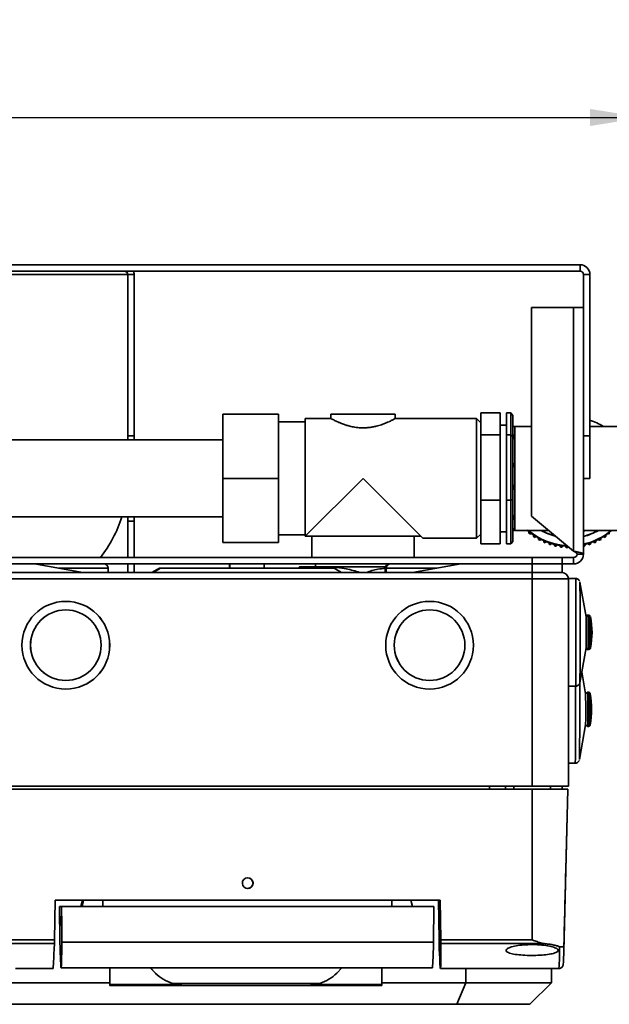
# Paper-space layout 'Blatt1' of a CAD drawing. Units: millimetres. Extents: x 0 to 2100, y 0 to 1485.
# Drawn here: x 649 to 787, y 174 to 404 of the extents above; entities that cross this region are included whole.
import ezdxf

# ---------------------------------------------------------------- set-up
doc = ezdxf.new("R2010")
doc.units = ezdxf.units.MM
doc.layers.add('1', color=7, linetype='Continuous')
doc.styles.add('SLDTEXTSTYLE1', font='TXT', dxfattribs={"width": 0.605})
doc.dimstyles.new('SLDDIMSTYLE0', dxfattribs={"dimtxt": 17.5, "dimasz": 12.5, "dimexe": 0, "dimexo": 0.0625, "dimgap": 4.375, "dimtad": 1, "dimdec": 0, "dimrnd": 1e-09, "dimzin": 12, "dimdsep": 46, "dimtxsty": 'SLDTEXTSTYLE1', "dimsah": 1, "dimcen": 0.09, "dimadec": 0, "dimazin": 3, "dimtfac": 1, "dimtdec": 0, "dimtofl": 0, "dimtmove": 0, "dimatfit": 3, "dimfxl": 1, "dimfrac": 2, "dimtolj": 1, "dimtzin": 12, "dimarcsym": 0})

# ---------------------------------------------------------------- blocks, each defined once
blk = doc.blocks.new('_D_8')
at = {"layer": '1', "color": 7, "ltscale": 5}
for p, q in [((387.38, 349.26), (387.38, 385.99)), ((794.9, 308.52), (794.9, 385.99)), ((387.38, 380.99), (794.9, 380.99))]:
    blk.add_line(p, q, dxfattribs=at)
for points in [[(387.38, 380.99), (399.88, 378.99), (399.88, 382.99)], [(794.9, 380.99), (782.4, 382.99), (782.4, 378.99)]]:
    blk.add_solid(points, dxfattribs=at)
at = {"layer": '1', "color": 7, "ltscale": 5, "insert": (571.09, 403.55), "char_height": 17.5, "attachment_point": 1, "style": 'SLDTEXTSTYLE1'}
blk.add_mtext('408', dxfattribs=at)

psp = doc.layouts.new('Blatt1')

# ---------------------------------------------------------------- linework, layer by layer
at = {"color": 7, "linetype": 'Continuous', "lineweight": 35, "ltscale": 5}
for p, q in [((780.08, 346.56), (644.88, 346.56)), ((780.08, 345.06), (780.08, 346.56)), ((644.88, 345.06), (780.08, 345.06)), ((674.38, 344.26), (675.88, 344.26)), ((674.38, 344.26), (674.38, 306.56)), ((675.88, 344.26), (675.88, 306.56)), ((780.88, 344.26), (782.38, 344.26)), ((780.88, 344.26), (780.88, 306.56)), ((782.38, 344.26), (782.38, 306.56)), ((768.77, 336.56), (768.77, 287.76)), ((778.58, 336.56), (768.77, 336.56)), ((778.58, 336.56), (778.58, 279.53)), ((778.58, 336.56), (780.88, 336.56)), ((696.58, 311.56), (709.58, 311.56)), ((696.58, 311.56), (696.58, 296.56)), ((709.58, 311.56), (709.58, 296.56)), ((721.88, 311.56), (721.88, 310.56)), ((736.88, 311.56), (721.88, 311.56)), ((736.88, 310.56), (736.88, 311.56)), ((756.88, 311.87), (761.38, 311.87)), ((756.88, 311.87), (756.88, 306.77)), ((761.38, 306.77), (761.38, 311.87)), ((762.88, 311.87), (763.88, 311.87)), ((762.88, 311.87), (762.88, 306.77)), ((763.88, 306.77), (763.88, 311.87)), ((763.88, 311.87), (764.38, 311.3)), ((764.38, 311.3), (764.38, 306.39)), ((715.88, 309.78), (709.58, 309.78)), ((721.89, 310.56), (715.88, 310.56)), ((715.88, 283.06), (715.88, 310.56)), ((755.88, 310.56), (736.87, 310.56)), ((756.88, 309.56), (755.88, 310.56)), ((755.88, 282.56), (755.88, 310.56)), ((762.88, 309.06), (761.38, 309.06)), ((768.77, 308.71), (764.88, 308.71)), ((764.88, 308.63), (764.88, 308.71)), ((764.88, 304.62), (764.88, 308.63)), ((789.88, 308.71), (782.38, 308.71)), ((674.38, 306.56), (675.88, 306.56)), ((674.38, 305.56), (674.38, 306.56)), ((675.88, 305.56), (675.88, 306.56)), ((756.88, 306.77), (761.38, 306.77)), ((756.88, 306.77), (756.88, 291.46)), ((761.38, 291.46), (761.38, 306.77)), ((762.88, 306.77), (763.88, 306.77)), ((762.88, 306.77), (762.88, 291.46)), ((763.88, 291.46), (763.88, 306.77)), ((764.38, 306.39), (763.88, 306.77)), ((764.38, 306.39), (764.38, 291.65)), ((780.88, 306.56), (782.38, 306.56)), ((780.88, 296.56), (780.88, 306.56)), ((782.38, 306.56), (782.38, 296.56)), ((696.58, 305.56), (604.88, 305.56)), ((764.88, 301.41), (764.88, 304.62)), ((764.88, 292.71), (764.88, 301.41)), ((696.58, 296.56), (709.58, 296.56)), ((696.58, 296.56), (696.58, 281.56)), ((709.58, 296.56), (709.58, 281.56)), ((729.38, 296.56), (715.88, 283.06)), ((742.88, 283.06), (729.38, 296.56)), ((780.88, 296.56), (780.88, 278.86)), ((782.38, 296.56), (780.88, 296.56)), ((764.88, 289.34), (764.88, 292.71)), ((756.88, 291.46), (761.38, 291.46)), ((756.88, 291.46), (756.88, 281.25)), ((761.38, 281.25), (761.38, 291.46)), ((762.88, 291.46), (763.88, 291.46)), ((762.88, 291.46), (762.88, 281.25)), ((764.38, 291.65), (763.88, 291.46)), ((763.88, 281.25), (763.88, 291.46)), ((764.38, 291.65), (764.38, 281.82)), ((764.88, 284.66), (764.88, 289.34)), ((604.88, 287.56), (696.58, 287.56)), ((674.38, 286.56), (674.38, 287.56)), ((674.38, 286.56), (675.88, 286.56)), ((674.38, 286.56), (674.38, 278.06)), ((675.88, 286.56), (675.88, 287.56)), ((675.88, 286.56), (675.88, 278.06)), ((768.77, 287.76), (778.58, 279.53)), ((709.58, 283.34), (715.88, 283.34)), ((755.88, 282.56), (756.88, 283.56)), ((761.38, 284.06), (762.88, 284.06)), ((764.88, 284.41), (764.88, 284.66)), ((764.88, 284.41), (772.77, 284.41)), ((767.42, 284.41), (767.42, 284.41)), ((768.15, 284.14), (768.15, 283.77)), ((768.45, 283.53), (768.45, 283.91)), ((769.23, 283.33), (769.23, 282.96)), ((780.88, 284.41), (789.88, 284.41)), ((786.13, 282.96), (786.13, 283.33)), ((786.92, 283.91), (786.92, 283.53)), ((696.58, 281.56), (709.58, 281.56)), ((715.88, 283.06), (742.88, 283.06)), ((717.43, 283.06), (717.43, 278.06)), ((741.33, 278.06), (741.33, 283.06)), ((743.38, 282.56), (742.88, 283.06)), ((743.38, 282.56), (755.88, 282.56)), ((756.88, 281.25), (761.38, 281.25)), ((762.88, 281.25), (763.88, 281.25)), ((764.38, 281.82), (763.88, 281.25)), ((769.55, 282.75), (769.55, 283.13)), ((770.39, 282.63), (770.39, 282.25)), ((770.72, 282.08), (770.72, 282.45)), ((771.59, 282.03), (771.59, 281.65)), ((771.94, 281.51), (771.94, 281.88)), ((772.85, 281.54), (772.85, 281.16)), ((773.21, 281.05), (773.21, 281.42)), ((774.15, 281.16), (774.15, 280.79)), ((774.52, 280.7), (774.52, 281.08)), ((781.21, 280.79), (781.21, 281.16)), ((782.15, 281.42), (782.15, 281.05)), ((782.51, 281.16), (782.51, 281.54)), ((783.42, 281.88), (783.42, 281.51)), ((783.77, 281.65), (783.77, 282.03)), ((784.65, 282.45), (784.65, 282.08)), ((784.98, 282.25), (784.98, 282.63)), ((785.82, 283.13), (785.82, 282.75)), ((775.48, 280.9), (775.48, 280.53)), ((775.85, 280.48), (775.85, 280.85)), ((776.82, 280.77), (776.82, 280.39)), ((777.19, 280.38), (777.19, 280.7)), ((779.38, 278.86), (780.88, 278.86)), ((768.88, 278.06), (635.88, 278.06)), ((652.57, 276.56), (635.92, 276.56)), ((663.92, 274.56), (652.57, 276.56)), ((752.26, 276.56), (652.57, 276.56)), ((674.38, 276.56), (674.38, 274.56)), ((675.88, 276.56), (675.88, 274.56)), ((698.13, 276.56), (698.13, 275.56)), ((698.26, 276.56), (698.26, 275.56)), ((706.26, 275.56), (706.26, 276.56)), ((718.28, 276.56), (718.28, 275.86)), ((752.26, 276.56), (740.91, 274.56)), ((752.25, 276.56), (740.91, 274.56)), ((768.91, 276.56), (752.26, 276.56)), ((752.26, 276.56), (752.26, 276.56)), ((768.88, 276.56), (768.88, 278.06)), ((768.88, 278.06), (775.88, 278.06)), ((775.88, 276.56), (768.88, 276.56)), ((768.91, 276.56), (768.91, 274.56)), ((775.88, 276.56), (768.91, 276.56)), ((775.88, 278.06), (775.88, 276.56)), ((778.58, 278.06), (775.88, 278.06)), ((775.88, 276.56), (775.88, 274.56)), ((778.58, 276.56), (775.88, 276.56)), ((778.58, 278.06), (778.58, 276.56)), ((663.92, 274.56), (635.92, 274.56)), ((740.91, 274.56), (663.92, 274.56)), ((669.81, 274.56), (669.81, 275.56)), ((681.78, 275.56), (680.04, 274.56)), ((680.35, 274.56), (682.07, 275.56)), ((681.78, 275.56), (682.07, 275.56)), ((722.61, 275.56), (682.07, 275.56)), ((714.56, 275.86), (714.38, 275.76)), ((714.56, 275.86), (729.38, 275.86)), ((722.61, 275.56), (724.35, 274.56)), ((729.38, 275.86), (734.62, 275.86)), ((734.58, 275.56), (734.58, 274.56)), ((734.81, 275.56), (734.81, 274.56)), ((768.91, 274.56), (740.91, 274.56)), ((775.88, 274.56), (768.91, 274.56)), ((768.92, 273.06), (635.92, 273.06)), ((768.92, 224.56), (768.92, 273.06)), ((777.38, 273.06), (768.92, 273.06)), ((779.06, 273.16), (777.38, 273.16)), ((777.38, 224.56), (777.38, 273.06)), ((781.48, 264.16), (780.04, 272.33)), ((659.92, 265.81), (659.91, 265.81)), ((744.92, 265.81), (744.91, 265.81)), ((781.78, 264.56), (781.46, 264.3)), ((781.96, 264.56), (781.48, 264.16)), ((781.96, 264.56), (781.78, 264.56)), ((782.15, 264.56), (781.96, 264.56)), ((780.04, 248.79), (781.48, 256.96)), ((781.46, 256.83), (781.78, 256.56)), ((781.48, 256.96), (781.96, 256.56)), ((781.78, 256.71), (781.78, 256.56)), ((781.78, 256.56), (781.96, 256.56)), ((781.96, 256.56), (782.15, 256.56)), ((782.55, 256.89), (782.55, 256.89)), ((781.39, 246.16), (780.49, 251.3)), ((659.91, 249.31), (659.92, 249.31)), ((744.91, 249.31), (744.92, 249.31)), ((777.38, 247.96), (779.06, 247.96)), ((781.87, 246.56), (781.39, 246.16)), ((782.06, 246.56), (781.87, 246.56)), ((779.95, 230.79), (781.39, 238.96)), ((781.39, 238.96), (781.87, 238.56)), ((781.87, 238.56), (782.06, 238.56)), ((782.46, 238.89), (782.45, 238.89)), ((777.38, 229.96), (778.97, 229.96)), ((768.92, 224.56), (635.92, 224.56)), ((768.92, 223.86), (635.92, 223.86)), ((762.7, 223.86), (762.7, 224.56)), ((764.58, 224.56), (764.58, 223.86)), ((777.38, 224.56), (768.92, 224.56)), ((768.92, 188.63), (768.92, 223.86)), ((768.92, 223.86), (777.24, 223.86)), ((773.18, 223.86), (773.18, 224.56)), ((775.94, 223.86), (775.94, 224.56)), ((776.28, 186), (777.26, 223.86)), ((657.42, 197.91), (657.26, 188.63)), ((747.42, 197.91), (657.42, 197.91)), ((658.54, 188.06), (658.47, 196.46)), ((658.47, 196.46), (658.48, 196.46)), ((658.48, 196.46), (658.51, 192.04)), ((658.91, 196.46), (658.48, 196.46)), ((658.95, 192.04), (658.91, 196.46)), ((658.91, 196.46), (658.92, 196.46)), ((658.92, 196.46), (658.99, 188.06)), ((745.92, 196.46), (658.92, 196.46)), ((663.46, 196.46), (663.81, 197.91)), ((740.57, 197.91), (740.92, 196.46)), ((745.84, 188.06), (745.92, 196.46)), ((746.97, 197.91), (747.13, 188.63)), ((747.58, 188.63), (747.42, 197.91)), ((658.51, 192.04), (658.95, 192.04)), ((657.24, 187.76), (633.15, 187.76)), ((657.26, 188.63), (635.92, 188.63)), ((745.84, 188.06), (658.99, 188.06)), ((768.92, 188.63), (747.58, 188.63)), ((771.68, 187.76), (747.59, 187.76)), ((658.82, 183.06), (658.83, 182.06)), ((745.58, 182.06), (658.83, 182.06)), ((679.66, 182.06), (680.84, 180.88)), ((680.85, 180.88), (679.67, 182.06)), ((724.43, 182.06), (723.25, 180.88)), ((747.43, 183.39), (747.46, 183.39)), ((747.46, 183.39), (747.49, 181.92)), ((648.13, 181.92), (656.93, 181.92)), ((670.22, 178.46), (670.22, 181.01)), ((680.84, 180.88), (680.85, 180.88)), ((747.49, 181.92), (775.13, 181.92)), ((753.38, 178.56), (753.38, 181.92)), ((773.38, 181.92), (773.38, 178.56)), ((423.38, 178.56), (670.22, 178.56)), ((670.22, 177.96), (687.63, 177.96)), ((719.26, 178.45), (684.83, 178.45)), ((687.63, 177.96), (687.63, 177.96)), ((716.45, 177.96), (687.63, 177.96)), ((716.45, 177.96), (733.78, 177.96)), ((733.78, 178.56), (753.38, 178.56)), ((753.38, 178.56), (751.31, 173.56)), ((753.38, 178.56), (773.38, 178.56)), ((768.38, 173.56), (773.38, 178.56)), ((751.31, 173.56), (425.45, 173.56)), ((768.38, 173.56), (751.31, 173.56))]:
    psp.add_line(p, q, dxfattribs=at)
at = {"color": 1, "linetype": 'Continuous', "lineweight": 35, "ltscale": 5}
for p, q in [((604.88, 344.26), (674.38, 344.26)), ((781.49, 284.41), (780.88, 284.23)), ((669.81, 275.56), (658.24, 275.56)), ((734.81, 275.56), (734.58, 275.56)), ((746.58, 275.56), (734.81, 275.56)), ((782.55, 256.9), (782.55, 256.89)), ((782.46, 246.23), (782.46, 246.14)), ((782.46, 238.93), (782.46, 238.89)), ((758.91, 223.86), (758.91, 224.56)), ((663.72, 196.46), (664.07, 197.91)), ((668.54, 197.91), (668.55, 196.46)), ((736.14, 197.91), (736.14, 196.46)), ((685.9, 178.17), (670.22, 178.17)), ((733.78, 178.17), (718.19, 178.17))]:
    psp.add_line(p, q, dxfattribs=at)
at = {"color": 7, "linetype": 'Continuous', "lineweight": 35, "ltscale": 5, "flags": 128}
for points in [[(768.45, 283.53), (768.59, 283.63), (768.75, 283.68)], [(774.37, 283.07), (772.36, 283.76), (771.07, 284.41)], [(786.62, 283.68), (786.78, 283.63), (786.92, 283.53)], [(771.55, 282.04), (771.58, 282), (771.59, 281.95)], [(772.77, 281.57), (772.81, 281.5), (772.85, 281.38)], [(782.51, 281.38), (782.56, 281.5), (782.6, 281.57)], [(783.77, 281.95), (783.79, 282), (783.81, 282.04)], [(777.19, 280.38), (777.25, 280.54), (777.3, 280.61)], [(780.04, 272.34), (780.05, 272.16), (780.06, 271.63), (780.07, 270.76), (780.08, 269.58), (780.08, 268.13), (780.09, 266.45), (780.09, 264.59), (780.1, 262.61), (780.1, 260.56), (780.1, 258.52), (780.09, 256.54), (780.09, 254.68), (780.08, 252.99), (780.08, 251.54), (780.07, 250.37), (780.06, 249.5), (780.05, 248.97), (780.04, 248.79)], [(781.78, 264.56), (781.78, 264.52), (781.78, 264.41)], [(780, 248.88), (780, 248.45), (780, 246.59), (780, 244.61), (780, 242.56)], [(780, 242.56), (780, 240.52), (780, 238.54), (780, 236.68), (779.99, 234.99), (779.98, 233.54), (779.98, 232.37), (779.97, 231.5), (779.96, 230.97), (779.95, 230.79)], [(670.23, 182.06), (670.23, 181.75), (670.23, 180.8), (670.23, 179.89), (670.23, 179.01), (670.22, 178.17)], [(670.22, 181.01), (670.22, 181.64), (670.22, 182.06)], [(733.79, 182.06), (733.79, 181.75), (733.79, 180.8), (733.78, 179.89), (733.78, 179.01), (733.78, 178.17)], [(670.22, 178.17), (670.22, 178.06), (670.22, 177.99), (670.22, 177.96), (670.22, 177.99), (670.22, 178.06), (670.22, 178.17), (670.22, 178.31), (670.22, 178.46)]]:
    psp.add_lwpolyline(points, dxfattribs=at)
at = {"color": 1, "linetype": 'Continuous', "lineweight": 35, "ltscale": 5, "flags": 128}
for points in [[(779.06, 273.16), (779.06, 273.12), (779.07, 272.76), (779.08, 272.04), (779.09, 271), (779.1, 269.66), (779.1, 268.06), (779.11, 266.24), (779.11, 264.25), (779.11, 262.16), (779.11, 260.03), (779.11, 257.91), (779.11, 255.86), (779.11, 253.96), (779.1, 252.24), (779.09, 250.76), (779.09, 249.56), (779.08, 248.68), (779.07, 248.14), (779.06, 247.96)], [(779.02, 247.96), (779.02, 246.76), (779.02, 244.69), (779.02, 242.56)], [(779.02, 242.56), (779.02, 240.43), (779.02, 238.37), (779.02, 236.42), (779.01, 234.65), (779, 233.1), (779, 231.83), (778.99, 230.87), (778.98, 230.25), (778.97, 229.97), (778.97, 229.96)]]:
    psp.add_lwpolyline(points, dxfattribs=at)
at = {"color": 7, "linetype": 'Continuous', "lineweight": 35, "ltscale": 25}
for centre, radius in [((659.92, 257.56), 10.25), ((744.92, 257.56), 10.25), ((659.92, 257.56), 8.25), ((744.92, 257.56), 8.25)]:
    psp.add_circle(centre, radius, dxfattribs=at)
for centre, radius, start, end in [((780.08, 344.26), 2.3, 0, 90), ((673.58, 344.26), 0.8, 0, 90), ((673.58, 344.26), 2.3, 0, 20.3544), ((780.08, 344.26), 0.8, 0, 90), ((777.68, 295.87), 15.06, 58.5701, 71.8194), ((644.38, 296.56), 30, 321.9269, 342.5424), ((777.67, 295.79), 15.05, 228.4737, 230.7403), ((777.68, 295.91), 15.06, 229.7723, 267.3836), ((777.67, 295.42), 15.05, 230.7403, 232.1707), ((777.68, 295.79), 15.05, 232.1707, 235.8818), ((777.68, 295.91), 13.31, 239.7305, 255.9876), ((777.68, 295.91), 15.06, 282.2619, 310.2298), ((777.68, 295.91), 13.31, 283.9071, 300.2695), ((777.68, 295.91), 13.26, 283.9623, 299.8865), ((777.69, 295.79), 15.05, 304.1182, 307.8293), ((777.68, 295.42), 15.05, 235.8818, 237.3119), ((777.68, 295.8), 15.05, 237.3119, 241.0224), ((769.93, 282.44), 0.492, 98.2595, 141.0855), ((777.68, 295.42), 15.05, 241.0224, 242.4523), ((777.68, 295.8), 15.06, 242.4523, 246.1623), ((771.13, 281.8), 0.492, 100.356, 146.2285), ((777.68, 295.43), 15.06, 246.1623, 247.592), ((777.68, 295.8), 15.06, 247.592, 251.3015), ((772.37, 281.27), 0.492, 102.7828, 151.3726), ((777.68, 295.43), 15.06, 251.3015, 252.731), ((777.68, 295.8), 15.06, 252.731, 256.4402), ((773.66, 280.85), 0.492, 105.6288, 156.5179), ((773.66, 280.85), 0.492, 7.4181, 44.2609), ((777.68, 295.8), 15.06, 257.8696, 261.5784), ((774.98, 280.55), 0.492, 108.9924, 161.6642), ((777.68, 295.8), 15.06, 283.5598, 287.269), ((781.7, 280.85), 0.492, 135.7391, 172.5819), ((781.7, 280.85), 0.492, 23.4821, 74.3712), ((777.68, 295.43), 15.06, 287.269, 288.6985), ((777.68, 295.8), 15.06, 288.6985, 292.408), ((782.99, 281.27), 0.492, 28.6274, 77.2172), ((777.68, 295.43), 15.06, 292.408, 293.8377), ((777.68, 295.8), 15.06, 293.8377, 297.5477), ((784.24, 281.8), 0.492, 33.7715, 79.644), ((777.69, 295.42), 15.05, 297.5477, 298.9776), ((777.69, 295.8), 15.05, 298.9776, 302.6881), ((785.43, 282.44), 0.492, 38.9145, 81.7405), ((777.69, 295.42), 15.05, 302.6881, 304.1182), ((777.68, 295.43), 15.06, 256.4401, 257.8695), ((774.98, 280.55), 0.492, 2.2741, 50.9388), ((777.68, 295.43), 15.06, 261.5784, 263.0077), ((777.68, 295.81), 15.06, 263.0077, 266.7164), ((776.33, 280.37), 0.492, 112.9686, 166.8116), ((776.33, 280.37), 0.492, 2.8909, 56.9985), ((777.68, 295.43), 15.06, 266.7164, 268.1457), ((778.58, 278.86), 2.3, 270, 0), ((778.58, 278.86), 0.8, 270, 0), ((777.68, 295.43), 15.06, 282.1305, 283.5599), ((668.81, 275.56), 1, 360, 90), ((735.58, 275.56), 1, 90, 180), ((735.81, 275.56), 1, 90, 180), ((687.24, 273.44), 81.68, 359.737, 0.7892), ((775.88, 273.06), 1.5, 359.9997, 89.9997), ((659.91, 257.56), 10.25, 270.0005, 89.9995), ((744.91, 257.56), 10.25, 270.0005, 89.9995), ((659.91, 257.56), 8.25, 90.0005, 269.9995), ((744.91, 257.56), 8.25, 90.0005, 269.9995), ((486.98, 260.56), 294.53, 359.2999, 0.7001), ((457.41, 260.56), 324.57, 359.2944, 0.7066), ((476.8, 260.53), 305.77, 359.3196, 0.6945), ((762.68, 260.56), 20.2, 349.5276, 10.4724), ((595.86, 243.71), 186.03, 359.6481, 0.8801), ((562.25, 243.38), 219.15, 359.7859, 0.7267), ((762.59, 242.56), 20.2, 349.5276, 10.4724), ((488.38, 243.28), 294.1, 359.8606, 0.5577), ((591.54, 241.61), 189.87, 359.2007, 0.2867), ((595.86, 241.42), 186.03, 359.1199, 0.3519), ((546.57, 241.68), 235.91, 359.3334, 0.2151), ((702.41, 201.91), 1.25, 270.0005, 89.9995), ((708.96, 186.97), 66.36, 355.6342, 0.047), ((719.3, 187.43), 57.02, 355.4382, 0.0173), ((726.37, 178.13), 7.41, 358.6954, 0.2595)]:
    psp.add_arc(centre, radius, start, end, dxfattribs=at)
at = {"color": 1, "linetype": 'Continuous', "lineweight": 35, "ltscale": 25}
for centre, radius, start, end in [((456.81, 260.56), 325.37, 359.2956, 0.7044), ((594.76, 243.7), 187.33, 359.6513, 0.8748), ((594.76, 241.42), 187.33, 359.1252, 0.3487)]:
    psp.add_arc(centre, radius, start, end, dxfattribs=at)
at = {"color": 7, "linetype": 'Continuous', "lineweight": 35, "ltscale": 25}
psp.add_ellipse((702.42, 201.91), major_axis=(0.844, 0.922), ratio=0.999879, dxfattribs=at)
for centre, major_axis, ratio, start_param, end_param in [((660.47, 385.41), (3.55, 203.52), 0.00459, 3.158871, 3.382442), ((657.25, 188.65), (0.017, 1), 0.00459, 3.610417, 4.686289), ((657.05, 384.64), (-1.77, 202.6), 0.004591, 2.897147, 3.126769), ((657.05, 384.64), (-1.77, 202.6), 0.004591, 3.156336, 3.385958), ((747.33, 384.64), (1.77, 202.6), 0.004591, 3.156416, 3.386038), ((747.13, 188.65), (-0.017, 1), 0.00459, 1.596896, 2.672768), ((743.92, 385.41), (-3.55, 203.52), 0.00459, 2.900743, 3.124314), ((743.92, 385.41), (-3.55, 203.52), 0.00459, 3.158711, 3.382282), ((747.57, 188.65), (-0.017, 1), 0.00459, 3.610257, 4.686129), ((687.9, 187.96), (-6.84, 7.3), 0.999839, 1.604529, 2.075903), ((687.91, 187.96), (6.84, 7.3), 0.999839, 3.1096, 3.580974), ((716.18, 187.96), (6.84, 7.3), 0.999839, 4.207282, 4.678656)]:
    psp.add_ellipse(centre, major_axis=major_axis, ratio=ratio, start_param=start_param, end_param=end_param, dxfattribs=at)
at = {"color": 7, "linetype": 'Continuous', "lineweight": 35, "ltscale": 5}
for points, knots in [([(721.89, 310.56), (721.89, 310.56), (721.9, 310.55), (721.99, 310.51), (722.07, 310.46), (722.22, 310.38), (722.48, 310.25), (722.97, 310.01), (723.59, 309.72), (724.27, 309.44), (724.91, 309.2), (725.62, 308.96), (726.39, 308.75), (727.12, 308.59), (727.68, 308.5), (728.42, 308.41), (728.96, 308.4), (729.38, 308.38)], [0, 0, 0, 0, 0.072501, 0.106991, 0.141479, 0.175968, 0.259183, 0.331006, 0.452716, 0.532496, 0.586123, 0.668058, 0.751557, 0.808318, 0.866141, 0.895253, 1, 1, 1, 1]), ([(729.38, 308.38), (729.67, 308.39), (730.15, 308.4), (730.91, 308.48), (731.65, 308.59), (732.63, 308.81), (733.54, 309.08), (734.3, 309.36), (734.89, 309.6), (735.29, 309.78), (735.65, 309.94), (735.94, 310.08), (736.24, 310.23), (736.45, 310.33), (736.64, 310.44), (736.78, 310.51), (736.87, 310.56), (736.87, 310.56), (736.87, 310.56)], [0, 0, 0, 0, 0.071284, 0.11931, 0.193011, 0.264202, 0.384912, 0.462924, 0.515344, 0.595364, 0.623191, 0.679095, 0.735923, 0.793735, 0.82282, 0.89994, 0.952212, 1, 1, 1, 1]), ([(764.38, 308.76), (764.46, 308.75), (764.88, 308.71), (764.88, 308.67), (764.88, 308.63)], [0, 0, 0, 0, 0.1920967, 1, 1, 1, 1]), ([(764.88, 304.62), (764.85, 305.18), (764.82, 305.87), (764.58, 306.64), (764.44, 306.83), (764.38, 306.92)], [0, 0, 0, 0, 0.716437, 0.8694135, 1, 1, 1, 1]), ([(764.38, 299.09), (764.46, 299.23), (764.88, 299.94), (764.88, 300.75), (764.88, 301.41)], [0, 0, 0, 0, 0.1920967, 1, 1, 1, 1]), ([(764.88, 292.71), (764.85, 293.31), (764.82, 294.03), (764.58, 294.84), (764.44, 295.04), (764.38, 295.13)], [0, 0, 0, 0, 0.716437, 0.869413, 1, 1, 1, 1]), ([(764.38, 286.9), (764.46, 287.04), (764.88, 287.79), (764.88, 288.65), (764.88, 289.34)], [0, 0, 0, 0, 0.192097, 1, 1, 1, 1]), ([(764.88, 284.66), (764.85, 284.69), (764.82, 284.72), (764.58, 284.76), (764.44, 284.77), (764.38, 284.78)], [0, 0, 0, 0, 0.716437, 0.8694135, 1, 1, 1, 1]), ([(764.38, 284.37), (764.46, 284.38), (764.88, 284.41), (764.88, 284.46), (764.88, 284.49)], [0, 0, 0, 0, 0.192097, 1, 1, 1, 1]), ([(780.88, 278.86), (780.86, 278.91), (780.81, 279.01), (780.41, 279.15), (779.82, 279.3), (779.17, 279.43), (778.74, 279.5), (778.58, 279.53)], [0, 0, 0, 0, 0.209457, 0.427826, 0.646198, 0.864569, 1, 1, 1, 1]), ([(779.38, 278.86), (779.37, 278.93), (779.34, 279.05), (779.13, 279.22), (778.87, 279.38), (778.68, 279.48), (778.58, 279.53)], [0, 0, 0, 0, 0.287918, 0.531824, 0.775639, 1, 1, 1, 1]), ([(714.38, 275.56), (714.38, 275.6), (714.38, 275.73), (714.38, 275.74), (714.38, 275.75)], [0, 0, 0, 0, 0.2837428, 1, 1, 1, 1]), ([(728.64, 274.56), (727.58, 274.88), (725.19, 275.6), (722.17, 275.9), (720.29, 275.64), (719.78, 275.56)], [0, 0, 0, 0, 0.366347, 0.828494, 1, 1, 1, 1]), ([(734.59, 275.54), (734.01, 275.49), (732.48, 275.35), (731.01, 274.86), (730.1, 274.56)], [0, 0, 0, 0, 0.3846738, 1, 1, 1, 1]), ([(779.95, 272.6), (779.93, 272.63), (779.88, 272.76), (779.7, 272.94), (779.43, 273.12), (779.2, 273.15), (779.09, 273.16)], [0, 0, 0, 0, 0.115455, 0.383053, 0.687899, 1, 1, 1, 1]), ([(782.45, 264.43), (782.42, 264.45), (782.36, 264.51), (782.25, 264.56), (782.18, 264.56), (782.15, 264.56)], [0, 0, 0, 0, 0.335201, 0.75735, 1, 1, 1, 1]), ([(782.15, 256.56), (782.21, 256.57), (782.3, 256.58), (782.4, 256.65), (782.47, 256.72), (782.51, 256.79), (782.54, 256.85), (782.55, 256.89), (782.55, 256.91), (782.55, 256.93), (782.55, 256.94), (782.55, 256.94)], [0, 0, 0, 0, 0.213398, 0.373024, 0.506557, 0.619241, 0.709829, 0.772528, 0.821969, 0.884517, 1, 1, 1, 1]), ([(779.06, 247.96), (779.18, 247.98), (779.4, 248), (779.67, 248.16), (779.85, 248.33), (779.95, 248.51), (780.01, 248.66), (780.04, 248.76), (780.04, 248.79), (780.05, 248.81)], [0, 0, 0, 0, 0.242985, 0.439258, 0.602947, 0.741339, 0.852662, 0.931698, 1, 1, 1, 1]), ([(782.46, 246.08), (782.46, 246.11), (782.46, 246.16), (782.46, 246.19), (782.46, 246.23), (782.44, 246.28), (782.42, 246.35), (782.36, 246.44), (782.25, 246.52), (782.15, 246.56), (782.08, 246.56), (782.06, 246.56)], [0, 0, 0, 0, 0.4086006, 0.5286337, 0.5660569, 0.601976, 0.6656365, 0.7445835, 0.8473399, 0.955416, 1, 1, 1, 1]), ([(782.06, 238.57), (782.11, 238.57), (782.19, 238.58), (782.3, 238.64), (782.37, 238.71), (782.42, 238.78), (782.44, 238.84), (782.45, 238.88), (782.46, 238.91), (782.46, 238.93), (782.46, 238.95), (782.46, 238.96), (782.46, 238.99), (782.46, 239)], [0, 0, 0, 0, 0.12789, 0.243507, 0.339419, 0.420552, 0.486583, 0.533352, 0.568213, 0.609502, 0.681853, 0.875001, 1, 1, 1, 1]), ([(778.97, 229.98), (779.04, 229.98), (779.21, 229.97), (779.46, 230.08), (779.68, 230.25), (779.82, 230.43), (779.89, 230.56), (779.9, 230.61), (779.9, 230.62)], [0, 0, 0, 0, 0.165209, 0.43275, 0.650376, 0.834726, 0.987942, 1, 1, 1, 1]), ([(777.24, 223.86), (777.1, 218.34), (776.79, 206.2), (776.48, 194.06), (776.31, 187.45)], [0, 0, 0, 0, 0.454735, 1, 1, 1, 1]), ([(768.91, 187.53), (768.24, 187.52), (766.89, 187.49), (765.09, 187.25), (763.7, 186.9), (762.85, 186.48), (762.69, 186.04), (763.25, 185.63), (764.46, 185.3), (766.19, 185.08), (768.19, 184.98), (770.26, 185), (772.16, 185.14), (773.7, 185.39), (774.72, 185.74), (775.1, 186.15), (774.77, 186.6), (773.74, 187.02), (772.15, 187.34), (770.44, 187.51), (769.33, 187.53), (768.91, 187.53)], [0, 0, 0, 0, 0.05206, 0.104096, 0.156816, 0.21089, 0.266033, 0.321462, 0.376373, 0.430346, 0.483412, 0.535891, 0.588215, 0.640827, 0.694118, 0.748331, 0.803406, 0.85885, 0.913812, 0.96753, 1, 1, 1, 1]), ([(771.68, 187.76), (771.51, 187.8), (770.97, 187.92), (770.05, 188.22), (769.3, 188.49), (768.92, 188.62), (768.92, 188.63)], [0, 0, 0, 0, 0.195238, 0.590027, 0.994132, 1, 1, 1, 1]), ([(775.33, 187.03), (775.1, 187.1), (774.63, 187.27), (773.74, 187.47), (772.76, 187.64), (772.04, 187.72), (771.68, 187.76)], [0, 0, 0, 0, 0.257246, 0.521814, 0.757937, 1, 1, 1, 1]), ([(776.31, 187.45), (776.31, 187.43), (776.31, 187.39), (776.31, 187.33), (776.29, 187.24), (776.2, 187.07), (775.96, 186.91), (775.57, 186.98), (775.33, 187.03)], [0, 0, 0, 0, 0.016879, 0.036951, 0.068435, 0.152269, 0.466641, 1, 1, 1, 1]), ([(775.13, 181.92), (775.15, 181.92), (775.27, 181.92), (775.5, 181.97), (775.8, 182.14), (776.02, 182.41), (776.12, 182.67), (776.13, 182.84), (776.13, 182.89)], [0, 0, 0, 0, 0.021732, 0.239996, 0.458262, 0.676548, 0.894866, 1, 1, 1, 1]), ([(687.63, 177.96), (687.63, 177.96), (687.63, 177.96), (687.63, 177.96), (687.61, 177.96), (687.53, 177.97), (687.19, 177.98), (686.57, 178.04), (685.87, 178.16), (685.28, 178.31), (684.98, 178.4), (684.83, 178.45)], [0, 0, 0, 0, 0.00173, 0.004048, 0.008495, 0.025778, 0.094182, 0.367168, 0.681135, 0.840136, 1, 1, 1, 1]), ([(684.83, 178.45), (684.98, 178.4), (685.3, 178.3), (685.83, 178.17), (686.34, 178.08), (686.77, 178.02), (687.06, 177.99), (687.26, 177.98), (687.39, 177.97), (687.47, 177.97), (687.53, 177.97), (687.57, 177.96), (687.59, 177.96), (687.61, 177.96), (687.62, 177.96), (687.63, 177.96), (687.63, 177.96), (687.63, 177.96), (687.63, 177.96)], [0, 0, 0, 0, 0.171627, 0.344485, 0.559626, 0.705674, 0.803772, 0.869219, 0.912743, 0.941677, 0.960947, 0.973834, 0.982511, 0.98842, 0.994422, 0.996854, 0.998856, 1, 1, 1, 1]), ([(719.26, 178.45), (719.1, 178.4), (718.78, 178.3), (718.26, 178.17), (717.75, 178.08), (717.32, 178.02), (717.02, 177.99), (716.83, 177.98), (716.7, 177.97), (716.61, 177.97), (716.56, 177.97), (716.52, 177.96), (716.49, 177.96), (716.48, 177.96), (716.46, 177.96), (716.46, 177.96), (716.45, 177.96), (716.45, 177.96), (716.45, 177.96)], [0, 0, 0, 0, 0.171627, 0.344485, 0.559626, 0.705674, 0.803772, 0.869219, 0.912743, 0.941677, 0.960947, 0.973834, 0.982511, 0.98842, 0.994422, 0.996854, 0.998856, 1, 1, 1, 1])]:
    psp.add_open_spline(points, degree=3, knots=knots, dxfattribs=at)

# ---------------------------------------------------------------- dimensions: what is measured, and where the dimension line sits
at = {"layer": '1', "color": 7, "ltscale": 5}
dim = psp.add_linear_dim(base=(794.9, 380.99), p1=(387.38, 344.26), p2=(794.9, 303.52), dimstyle='SLDDIMSTYLE0', dxfattribs=at)
dim.commit()
dim.dimension.update_dxf_attribs({"geometry": '_D_8', "text_midpoint": (591.14, 380.99), "dimtype": 160})

doc.saveas('drawing.dxf')
